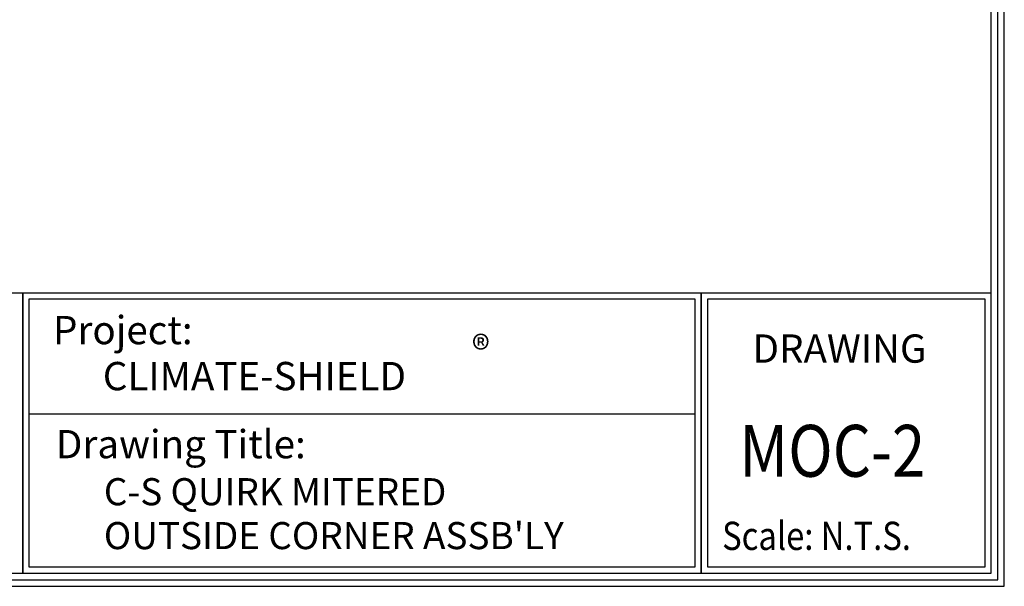
# Model space of a CAD drawing. Units: inches. Extents: x 1479.8 to 1503.5, y 1087.7 to 1119.2.
# Drawn here: x 1494.4 to 1503.5, y 1087.7 to 1092.9 of the extents above; entities that cross this region are included whole.
import ezdxf

# ---------------------------------------------------------------- set-up
doc = ezdxf.new("R2010")
doc.units = ezdxf.units.IN
doc.header["$LTSCALE"] = 48
doc.header["$MEASUREMENT"] = 0
doc.linetypes.add('HIDDEN2', pattern=[0.1875, 0.125, -0.0625])
for name, color, linetype in [('BORDER', 7, 'Continuous'), ('text', 7, 'Continuous'), ('TITLE', 2, 'Continuous')]:
    doc.layers.add(name, color=color, linetype=linetype)
doc.styles.add('arch24', font='complex.shx', dxfattribs={"height": 2})
doc.styles.add('Climate Shield', font='complex.shx', dxfattribs={"height": 0.25})
doc.styles.add('ROOM', font='complex.shx', dxfattribs={"height": 10})

msp = doc.modelspace()

# ---------------------------------------------------------------- linework, layer by layer
at = {"ltscale": 0.75}
msp.add_line((1494.47436, 1089.25266), (1500.62358, 1089.25266), dxfattribs=at)
for points in [[(1487.48642, 1087.78403), (1494.41727, 1087.78403), (1494.41727, 1090.36769), (1487.48642, 1090.36769)], [(1494.41727, 1087.78403), (1500.68067, 1087.78403), (1500.68067, 1090.36769), (1494.41727, 1090.36769)], [(1494.47436, 1087.84113), (1500.62358, 1087.84113), (1500.62358, 1090.31059), (1494.47436, 1090.31059)], [(1500.68067, 1087.78403), (1503.35729, 1087.78403), (1503.35729, 1090.36769), (1500.68067, 1090.36769)], [(1500.73776, 1087.84113), (1503.3002, 1087.84113), (1503.3002, 1090.31059), (1500.73776, 1090.31059)]]:
    msp.add_lwpolyline(points, close=True, dxfattribs=at)
at = {"layer": 'BORDER', "ltscale": 0.75}
for points in [[(1503.4784, 1119.20949), (1479.75792, 1119.20949), (1479.75792, 1087.66293), (1503.4784, 1087.66293)], [(1503.41785, 1119.14894), (1479.81848, 1119.14894), (1479.81848, 1087.72348), (1503.41785, 1087.72348)], [(1503.35729, 1119.08838), (1479.87903, 1119.08838), (1479.87903, 1087.78403), (1503.35729, 1087.78403)]]:
    msp.add_lwpolyline(points, close=True, dxfattribs=at)

# ---------------------------------------------------------------- texts
at = {"layer": 'text', "ltscale": 0.75, "style": 'arch24'}
for s, height, p in [('Project:', 0.26087, (1494.69663, 1089.89547)), ('DRAWING', 0.26087, (1501.15415, 1089.72486)), ('CLIMATE-SHIELD', 0.2608696, (1495.15614, 1089.47109)), ('Drawing Title:', 0.2608696, (1494.72301, 1088.84347))]:
    msp.add_text(s, height=height, dxfattribs=at).set_placement(p)
at = {"layer": 'text', "style": 'Climate Shield'}
for s, p in [('C-S QUIRK MITERED  ', (1495.16566, 1088.41022)), ("OUTSIDE CORNER ASSB'LY", (1495.16566, 1088.00545))]:
    msp.add_text(s, height=0.25, dxfattribs=at).set_placement(p)
at = {"layer": 'text', "ltscale": 0.75, "style": 'arch24', "width": 0.85}
msp.add_text('Scale: N.T.S. ', height=0.2608696, dxfattribs=at).set_placement((1500.87345, 1087.99782))
at = {"layer": 'text', "insert": (1498.56492, 1089.97266), "char_height": 0.25, "attachment_point": 1, "style": 'Climate Shield'}
msp.add_mtext_dynamic_manual_height_columns('{\\fTimes New Roman|b0|i0|c0|p18;®}', width=0.2897762, gutter_width=1.25, heights=[0], dxfattribs=at)
at = {"layer": 'TITLE', "linetype": 'HIDDEN2', "ltscale": 0.75, "style": 'ROOM', "width": 0.85}
msp.add_text('MOC-2', height=0.478125, dxfattribs=at).set_placement((1501.03281, 1088.67314))

doc.saveas('drawing.dxf')
